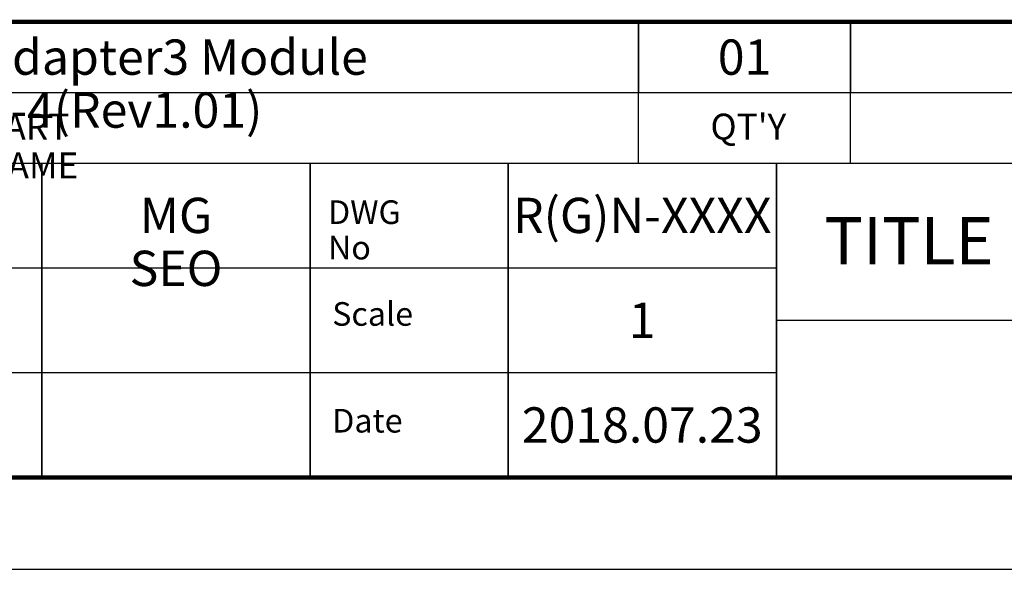
# Model space of a CAD drawing. Units: millimetres. Extents: x 0 to 420, y 0 to 297.
# Drawn here: x 290 to 360, y 0 to 39 of the extents above; entities that cross this region are included whole.
import ezdxf

# ---------------------------------------------------------------- set-up
doc = ezdxf.new("R2010")
doc.units = ezdxf.units.MM
doc.header["$LTSCALE"] = 23.1
doc.layers.get('0').update_dxf_attribs({"linetype": 'CONTINUOUS'})
doc.styles.add('TEXTSTYLE_3', font='txt', dxfattribs={"width": 0.5})
doc.styles.add('TEXTSTYLE_5', font='txt', dxfattribs={"width": 0.6})

msp = doc.modelspace()

# ---------------------------------------------------------------- linework, layer by layer
at = {"color": 2, "linetype": 'Continuous'}
for p, q in [((245, 38.77), (415, 38.77)), ((334.243, 38.77), (334.243, 33.77)), ((334.243, 28.77), (334.243, 38.77)), ((349.243, 38.77), (349.243, 33.77)), ((349.243, 28.77), (349.243, 38.77)), ((245, 33.77), (415, 33.77)), ((245, 33.77), (415, 33.77)), ((245, 28.77), (415, 28.77)), ((292.002, 28.77), (311.002, 28.77)), ((292.002, 28.77), (292.002, 6.51)), ((292.002, 6.5), (292.002, 28.77)), ((311.002, 28.77), (311.002, 6.51)), ((311.002, 6.5), (311.002, 28.77)), ((325.002, 28.77), (344.002, 28.77)), ((325.002, 28.77), (325.002, 6.51)), ((325.002, 6.5), (325.002, 28.77)), ((344.002, 28.77), (344.002, 6.51)), ((344.002, 6.5), (344.002, 28.77)), ((245, 21.35), (344.002, 21.35)), ((292.002, 21.35), (311.002, 21.35)), ((325.002, 21.35), (344.002, 21.35)), ((344.002, 17.635), (415, 17.635)), ((245, 13.93), (344.002, 13.93)), ((292.002, 13.93), (311.002, 13.93)), ((325.002, 13.93), (344.002, 13.93)), ((292.002, 6.51), (311.002, 6.51)), ((325.002, 6.51), (344.002, 6.51))]:
    msp.add_line(p, q, dxfattribs=at)
at = {"color": 7, "linetype": 'Continuous'}
msp.add_line((0, 0), (420, 0), dxfattribs=at)
at = {"color": 2, "linetype": 'Continuous', "const_width": 0.3}
msp.add_lwpolyline([(245, 38.77), (415, 38.77)], dxfattribs=at)
at = {"color": 7, "linetype": 'Continuous', "const_width": 0.3}
msp.add_lwpolyline([(415, 6.5), (5, 6.5)], dxfattribs=at)

# ---------------------------------------------------------------- texts
at = {"color": 2, "linetype": 'Continuous', "line_spacing_factor": 0.9}
for s, insert, char_height, width, attachment_point, style in [("Network Adapter3 Module ASS'Y-4(Rev1.01)", (294.243, 37.52), 2.5, 60, 2, 'TEXTSTYLE_5'), ('01', (341.743, 37.52), 2.5, 3, 2, 'TEXTSTYLE_5'), ('PART NAME', (287.768, 32.263), 1.8302, 8.23597, 1, 'TEXTSTYLE_3'), ("QT'Y", (339.331, 32.263), 1.8302, 3.66043, 1, 'TEXTSTYLE_3'), ('R(G)N-XXXX', (334.502, 26.31), 2.5, 15, 2, 'TEXTSTYLE_5'), ('MG SEO', (301.502, 26.31), 2.5, 9, 2, 'TEXTSTYLE_5'), ('DWG No', (312.26, 26.127), 1.6733, 5.02002, 1, 'TEXTSTYLE_3'), ('TITLE', (347.392, 24.938), 3.3467, 8.3667, 1, 'TEXTSTYLE_3'), ('Scale', (312.556, 18.92), 1.6733, 4.18335, 1, 'TEXTSTYLE_3'), ('1', (334.502, 18.89), 2.5, 1.5, 2, 'TEXTSTYLE_5'), ('Date', (312.556, 11.358), 1.6733, 3.34668, 1, 'TEXTSTYLE_3'), ('2018.07.23', (334.502, 11.47), 2.5, 15, 2, 'TEXTSTYLE_5')]:
    msp.add_mtext(s, dxfattribs=dict(at, insert=insert, char_height=char_height, width=width, attachment_point=attachment_point, style=style))

doc.saveas('drawing.dxf')
